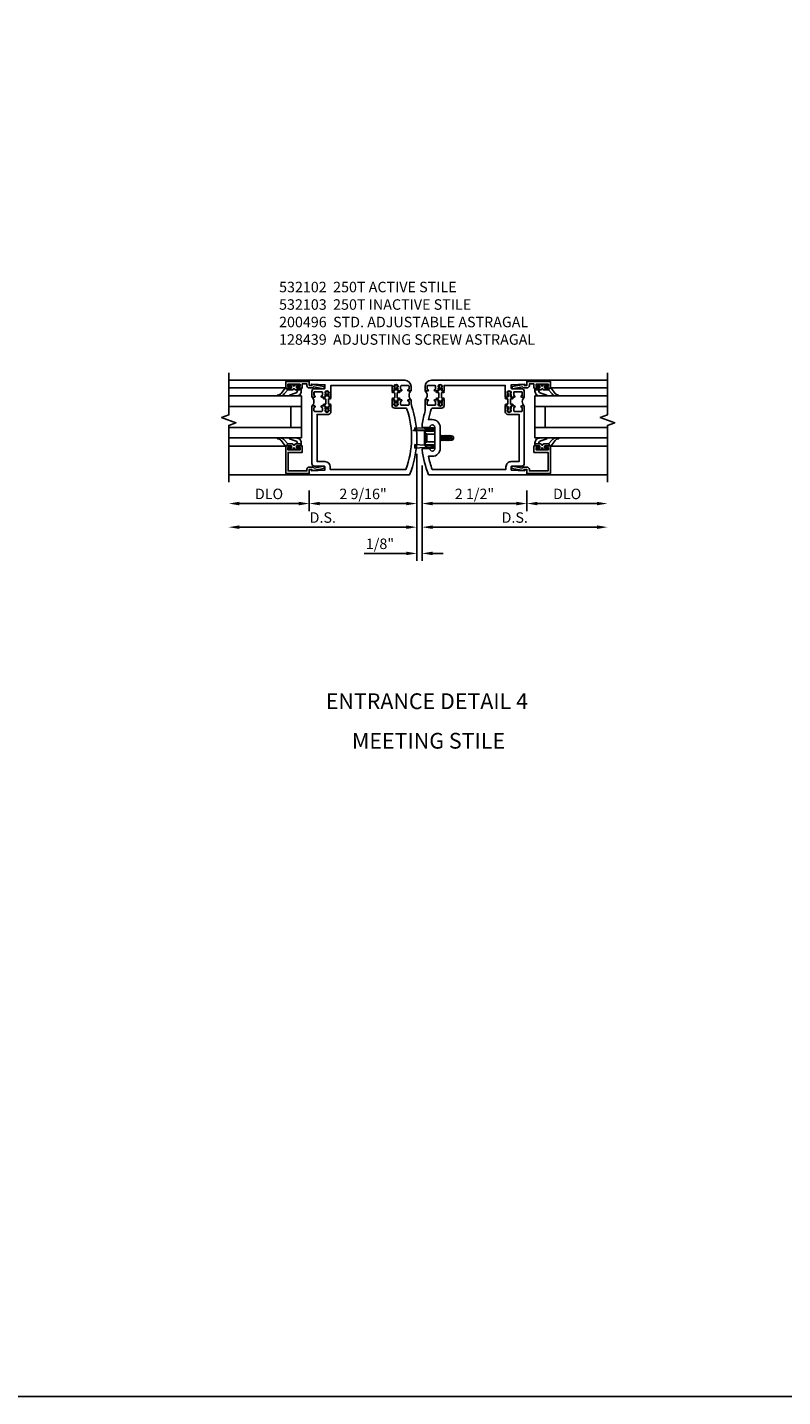
# Model space of a CAD drawing. Extents: x 0 to 173, y 0 to 110.
# Drawn here: x 23 to 41, y 0 to 33 of the extents above; entities that cross this region are included whole.
import ezdxf
from ezdxf.enums import TextEntityAlignment as Align

# ---------------------------------------------------------------- set-up
doc = ezdxf.new("R2010")
doc.units = 0
doc.header["$LTSCALE"] = 0.5
doc.header["$MEASUREMENT"] = 0
doc.layers.get('0').update_dxf_attribs({"color": 4, "linetype": 'CONTINUOUS'})
for name, color, linetype in [('DIME', 2, 'CONTINUOUS'), ('FORMAT', 7, 'CONTINUOUS'), ('TEXT', 3, 'CONTINUOUS')]:
    doc.layers.add(name, color=color, linetype=linetype)
doc.styles.get("Standard").update_dxf_attribs({"font": 'arial.ttf'})
doc.dimstyles.new('EXT_ON-OFF', dxfattribs={"dimscale": 2, "dimtxt": 0.125, "dimasz": 0.125, "dimexe": 0.09, "dimexo": 0.1875, "dimgap": 0.05, "dimtad": 3, "dimdec": 5, "dimzin": 3, "dimdsep": 46, "dimlunit": 5, "dimtxsty": 'STANDARD', "dimcen": 0, "dimse2": 1, "dimadec": 0, "dimazin": 0, "dimtfac": 1, "dimtdec": 5, "dimtofl": 0, "dimtmove": 0, "dimatfit": 0, "dimfxl": 1, "dimfrac": 2, "dimtolj": 1, "dimtzin": 3, "dimarcsym": 0})
doc.dimstyles.new('EXT_ON-ON', dxfattribs={"dimscale": 2, "dimtxt": 0.125, "dimasz": 0.125, "dimexe": 0.09, "dimexo": 0.1875, "dimgap": 0.05, "dimtad": 3, "dimdec": 5, "dimzin": 3, "dimdsep": 46, "dimlunit": 5, "dimtxsty": 'STANDARD', "dimcen": 0, "dimadec": 0, "dimazin": 0, "dimtfac": 1, "dimtdec": 5, "dimtofl": 0, "dimtmove": 0, "dimatfit": 0, "dimfxl": 1, "dimfrac": 2, "dimtolj": 1, "dimtzin": 3, "dimarcsym": 0})

# ---------------------------------------------------------------- blocks, each defined once
blk = doc.blocks.new('*D1964')
at = {"layer": 'DIME', "color": 0, "lineweight": -2, "transparency": 16777216}
for p, q in [((-0.032, 0.5), (-0.032, -2.055)), ((0.093, 0.22), (0.093, -2.055)), ((-0.282, -1.875), (-1.287, -1.875)), ((0.343, -1.875), (0.593, -1.875))]:
    blk.add_line(p, q, dxfattribs=at)
at = {"layer": 'DIME', "color": 0, "transparency": 16777216}
for points in [[(-0.282, -1.833), (-0.282, -1.917), (-0.032, -1.875)], [(0.343, -1.833), (0.343, -1.917), (0.093, -1.875)]]:
    blk.add_solid(points, dxfattribs=at)
at = {"layer": 'DIME', "color": 0, "transparency": 16777216, "insert": (-0.91, -1.646), "char_height": 0.25, "attachment_point": 5}
blk.add_mtext('\\A1;1/8"', dxfattribs=at)
blk = doc.blocks.new('*D1965')
at = {"layer": 'DIME', "color": 0, "lineweight": -2, "transparency": 16777216}
for p, q in [((-0.032, 0.5), (-0.032, -1.43)), ((-0.282, -1.25), (-4.265, -1.25))]:
    blk.add_line(p, q, dxfattribs=at)
at = {"layer": 'DIME', "color": 0, "transparency": 16777216}
for points in [[(-4.265, -1.208), (-4.265, -1.292), (-4.515, -1.25)], [(-0.282, -1.208), (-0.282, -1.292), (-0.032, -1.25)]]:
    blk.add_solid(points, dxfattribs=at)
at = {"layer": 'DIME', "color": 0, "transparency": 16777216, "insert": (-2.274, -1.021), "char_height": 0.25, "attachment_point": 5}
blk.add_mtext('\\A1;D.S.', dxfattribs=at)
blk = doc.blocks.new('*D1966')
at = {"layer": 'DIME', "color": 0, "lineweight": -2, "transparency": 16777216}
for p, q in [((-0.032, 0.5), (-0.032, -0.868)), ((-2.595, -0.375), (-2.595, -0.868)), ((-0.282, -0.688), (-2.345, -0.688))]:
    blk.add_line(p, q, dxfattribs=at)
at = {"layer": 'DIME', "color": 0, "transparency": 16777216}
for points in [[(-2.345, -0.646), (-2.345, -0.729), (-2.595, -0.688)], [(-0.282, -0.646), (-0.282, -0.729), (-0.032, -0.688)]]:
    blk.add_solid(points, dxfattribs=at)
at = {"layer": 'DIME', "color": 0, "transparency": 16777216, "insert": (-1.313, -0.458), "char_height": 0.25, "attachment_point": 5}
blk.add_mtext('\\A1;2 9/16"', dxfattribs=at)
blk = doc.blocks.new('*D1967')
at = {"layer": 'DIME', "color": 0, "lineweight": -2, "transparency": 16777216}
for p, q in [((0.093, 0.22), (0.093, -1.43)), ((0.343, -1.25), (4.264, -1.25))]:
    blk.add_line(p, q, dxfattribs=at)
at = {"layer": 'DIME', "color": 0, "transparency": 16777216}
for points in [[(0.343, -1.208), (0.343, -1.292), (0.093, -1.25)], [(4.264, -1.208), (4.264, -1.292), (4.514, -1.25)]]:
    blk.add_solid(points, dxfattribs=at)
at = {"layer": 'DIME', "color": 0, "transparency": 16777216, "insert": (2.303, -1.021), "char_height": 0.25, "attachment_point": 5}
blk.add_mtext('\\A1;D.S.', dxfattribs=at)
blk = doc.blocks.new('*D1968')
at = {"layer": 'DIME', "color": 0, "lineweight": -2, "transparency": 16777216}
for p, q in [((0.093, 0.22), (0.093, -0.868)), ((2.593, -0.375), (2.593, -0.868)), ((0.343, -0.688), (2.343, -0.688))]:
    blk.add_line(p, q, dxfattribs=at)
at = {"layer": 'DIME', "color": 0, "transparency": 16777216}
for points in [[(0.343, -0.646), (0.343, -0.729), (0.093, -0.688)], [(2.343, -0.646), (2.343, -0.729), (2.593, -0.688)]]:
    blk.add_solid(points, dxfattribs=at)
at = {"layer": 'DIME', "color": 0, "transparency": 16777216, "insert": (1.343, -0.458), "char_height": 0.25, "attachment_point": 5}
blk.add_mtext('\\A1;2 1/2"', dxfattribs=at)
blk = doc.blocks.new('*D1969')
at = {"layer": 'DIME', "color": 0, "lineweight": -2, "transparency": 16777216}
for p, q in [((-2.595, -0.375), (-2.595, -0.868)), ((-2.845, -0.688), (-4.265, -0.688))]:
    blk.add_line(p, q, dxfattribs=at)
at = {"layer": 'DIME', "color": 0, "transparency": 16777216}
for points in [[(-4.265, -0.646), (-4.265, -0.729), (-4.515, -0.688)], [(-2.845, -0.646), (-2.845, -0.729), (-2.595, -0.688)]]:
    blk.add_solid(points, dxfattribs=at)
at = {"layer": 'DIME', "color": 0, "transparency": 16777216, "insert": (-3.555, -0.458), "char_height": 0.25, "attachment_point": 5}
blk.add_mtext('\\A1;DLO', dxfattribs=at)
blk = doc.blocks.new('*D1970')
at = {"layer": 'DIME', "color": 0, "lineweight": -2, "transparency": 16777216}
for p, q in [((2.593, -0.375), (2.593, -0.868)), ((2.843, -0.688), (4.264, -0.688))]:
    blk.add_line(p, q, dxfattribs=at)
at = {"layer": 'DIME', "color": 0, "transparency": 16777216}
for points in [[(2.843, -0.646), (2.843, -0.729), (2.593, -0.688)], [(4.264, -0.646), (4.264, -0.729), (4.514, -0.688)]]:
    blk.add_solid(points, dxfattribs=at)
at = {"layer": 'DIME', "color": 0, "transparency": 16777216, "insert": (3.553, -0.458), "char_height": 0.25, "attachment_point": 5}
blk.add_mtext('\\A1;DLO', dxfattribs=at)
blk = doc.blocks.new('B200045')
blk.add_lwpolyline([(-0.091, 0, -0.414214), (-0.094, 0.002), (-0.094, 0.563), (0.057, 0.563, -0.414214), (0.062, 0.558), (0.062, 0.482, -0.414214), (0.03, 0.45), (0.023, 0.45), (0.023, 0.512), (-0.031, 0.512), (-0.031, 0.218), (0.023, 0.218), (0.023, 0.279), (0.03, 0.279, -0.414214), (0.062, 0.247), (0.062, 0.168), (-0.036, 0.168), (-0.036, 0.058), (0, 0.058, -0.414214), (0.058, 0), (0.058, -0.06, -0.247203), (0.033, -0.107), (0.068, -0.302), (0.073, -0.302, -0.414214), (0.078, -0.307), (0.078, -0.347, -0.414214), (0.073, -0.352), (0.026, -0.352), (-0.023, -0.08), (-0.023, -0.06), (0, -0.063), (0, 0), (-0.094, 0)], format="xyb", close=True)
blk = doc.blocks.new('B522019')
blk.add_lwpolyline([(0, 0), (0, 0.067), (-0.023, 0.064), (-0.023, 0.084), (0.026, 0.356), (0.073, 0.356, -0.408224), (0.078, 0.351), (0.078, 0.311, -0.414214), (0.073, 0.306), (0.068, 0.306), (0.033, 0.115, -0.245359), (0.058, 0.067), (0.058, 0, -0.414214), (0, -0.058), (-0.036, -0.058), (-0.036, -0.504), (0.406, -0.504), (0.406, -0.167), (0.562, -0.167), (0.562, -0.247, -0.41003), (0.53, -0.279), (0.522, -0.279), (0.522, -0.217), (0.468, -0.217), (0.468, -0.512), (0.522, -0.512), (0.522, -0.45), (0.53, -0.45, -0.410031), (0.562, -0.482), (0.562, -0.557, -0.414214), (0.557, -0.562), (-0.094, -0.562), (-0.094, -0.005, -0.414214), (-0.089, 0)], format="xyb", close=True)
blk = doc.blocks.new('B027557-M')
for points in [[(0.139, 0.036, -0.365977), (0.123, 0.018, 0.845154), (0.123, -0.019, -0.365977), (0.139, -0.037), (0.139, -0.147), (0.103, -0.186, -0.677425), (0.094, -0.183), (0.094, -0.068, 0.414215), (0.084, -0.058), (0.05, -0.058, 0.414213), (0.04, -0.068), (0.04, -0.11, -1.414214), (0.008, -0.121), (0.008, -0.038, -0.414214), (0.027, -0.019, 1), (0.027, 0.018, -0.414214), (0.008, 0.037), (0.008, 0.12, -1.414217), (0.04, 0.109), (0.04, 0.068, 0.414212), (0.05, 0.058), (0.084, 0.058, 0.414215), (0.094, 0.068), (0.094, 0.172), (0.139, 0.172)], [(0.155, 0.079, -0.385371), (0.217, 0.03), (0.261, -0.109, 0.840148), (0.282, -0.107), (0.282, 0.052, 0.429334), (0.168, 0.172), (0.139, 0.172), (0.139, 0.079)], [(0.093, -0.213), (0.223, -0.309, -0.229622), (0.26, -0.388, 0.744792), (0.279, -0.396, 0.106684), (0.282, -0.371), (0.282, -0.323, 0.215079), (0.234, -0.237), (0.139, -0.147), (0.091, -0.198, 0.453762)]]:
    blk.add_lwpolyline(points, format="xyb", close=True)
blk = doc.blocks.new('S522GT02')
for p, q in [((0.187, 1.75), (1.92, 1.75)), ((0.187, 1.75), (0.187, 0.75)), ((0.57, 1.943), (1.92, 1.943)), ((0.187, 1.5), (1.92, 1.5)), ((0.437, 1.5), (0.437, 1)), ((0.187, 1), (1.92, 1)), ((0.187, 0.75), (1.92, 0.75)), ((0.57, 0.556), (1.92, 0.556))]:
    blk.add_line(p, q)
for name, p, rotation in [('B200045', (0, 2), 270), ('B027557-M', (0.364, 0.468), 90), ('B522019', (0, 0), 90)]:
    blk.add_blockref(name, p, dxfattribs=dict(rotation=rotation))
at = {"extrusion": (0, 0, -1), "zscale": -1, "rotation": 270}
blk.add_blockref('B027557-M', (-0.364, 2.032), dxfattribs=at)
blk = doc.blocks.new('P532001')
blk.add_lwpolyline([(0.31575, 2.375, 0.414213562), (0.16575, 2.225), (0.16575, 2.12), (0.231125, 2.12, 1), (0.231125, 2.15125), (0.23075, 2.15125, -0.414213562), (0.21575, 2.16625), (0.21575, 2.235, -0.414213562), (0.23075, 2.25), (0.40075, 2.25, -0.414213562), (0.41575, 2.235), (0.41575, 2.16625, -0.414213562), (0.40075, 2.15125), (0.400375, 2.15125, 1), (0.400375, 2.12), (0.47175, 2.12), (0.49175, 2.14), (0.48175, 2.14), (0.48175, 2.184), (0.49175, 2.194), (0.49175, 2.2155), (0.47875, 2.2155), (0.47875, 2.237, -0.75), (0.57475, 2.237), (0.57475, 2.2155), (0.56175, 2.2155), (0.56175, 2.194), (0.57175, 2.184), (0.57175, 2.14), (0.56175, 2.14), (0.58175, 2.12), (0.61975, 2.12), (0.61975, 2.25), (2.07775, 2.25), (2.07775, 1.972), (2.11575, 1.972), (2.13575, 1.992), (2.12575, 1.992), (2.12575, 2.036), (2.13575, 2.046), (2.13575, 2.0675), (2.12275, 2.0675), (2.12275, 2.089, -0.75), (2.21875, 2.089), (2.21875, 2.0675), (2.20575, 2.0675), (2.20575, 2.046), (2.21575, 2.036), (2.21575, 1.992), (2.20575, 1.992), (2.22575, 1.972), (2.297125, 1.972, 1), (2.297125, 2.00325), (2.29675, 2.00325, -0.414213562), (2.28175, 2.01825), (2.28175, 2.087, -0.414213562), (2.29675, 2.102), (2.46675, 2.102, -0.414213562), (2.48175, 2.087), (2.48175, 2.01825, -0.414213562), (2.46675, 2.00325), (2.466375, 2.00325, 1), (2.466375, 1.972), (2.53175, 1.972), (2.53175, 2.11, 0.414213562), (2.46975, 2.172), (2.23475, 2.172, -0.414213562), (2.21975, 2.187), (2.21975, 2.266), (2.54375, 2.282125), (2.54375, 2.25), (2.59375, 2.25), (2.59375, 2.375)], format="xyb", close=True)
blk = doc.blocks.new('CLIP AND POUR')
for points in [[(-0.151, 0.342), (-0.22, 0.342, 0.414214), (-0.235, 0.327), (-0.235, 0.157, 0.414214), (-0.22, 0.142), (-0.151, 0.142, 0.414214), (-0.136, 0.157), (-0.136, 0.157, -1), (-0.105, 0.157), (-0.105, 0.104, -1), (-0.065, 0.104), (-0.065, 0.072, 0.414214), (-0.055, 0.062), (0.055, 0.062, 0.414214), (0.065, 0.072), (0.065, 0.104, -1), (0.105, 0.104), (0.105, 0.157, -1), (0.136, 0.157), (0.136, 0.157, 0.414214), (0.151, 0.142), (0.22, 0.142, 0.414214), (0.235, 0.157), (0.235, 0.327, 0.414214), (0.22, 0.342), (0.151, 0.342, 0.414214), (0.136, 0.327), (0.136, 0.327, -1), (0.105, 0.327), (0.105, 0.392, -0.47619), (-0.105, 0.392), (-0.105, 0.327, -1), (-0.136, 0.327), (-0.136, 0.327, 0.414214)], [(-0.105, -0.042, 1), (-0.065, -0.042), (-0.065, -0.01, -0.414214), (-0.055, 0), (0.055, 0, -0.414214), (0.065, -0.01), (0.065, -0.042, 1), (0.105, -0.042), (0.105, -0.017, -0.198912), (0.108, -0.01), (0.126, 0.008, -0.198912), (0.133, 0.011), (0.181, 0.011, 0.191401), (0.2, 0.003), (0.223, 0.003, 1), (0.223, 0.059), (0.2, 0.059, 0.191401), (0.181, 0.051), (0.133, 0.051, -0.198912), (0.126, 0.054), (0.108, 0.072, -0.198912), (0.105, 0.079), (0.105, 0.104, 1), (0.065, 0.104), (0.065, 0.072, -0.414214), (0.055, 0.062), (-0.055, 0.062, -0.414214), (-0.065, 0.072), (-0.065, 0.104, 1), (-0.105, 0.104), (-0.105, 0.079, -0.198912), (-0.108, 0.072), (-0.126, 0.054, -0.198912), (-0.133, 0.051), (-0.181, 0.051, 0.191401), (-0.2, 0.059), (-0.223, 0.059, 1), (-0.223, 0.003), (-0.2, 0.003, 0.191401), (-0.181, 0.011), (-0.133, 0.011, -0.198912), (-0.126, 0.008), (-0.108, -0.01, -0.198912), (-0.105, -0.017)], [(-0.156, 0.053), (-0.155, 0.054, -0.267949), (-0.153, 0.056), (-0.143, 0.055, 1), (-0.142, 0.075), (-0.152, 0.076, 0.267949), (-0.172, 0.065), (-0.173, 0.063, 0.008727), (-0.174, 0.063), (-0.181, 0.051), (-0.158, 0.051), (-0.157, 0.053, -0.008727)], [(-0.173, -0.001), (-0.172, -0.003, 0.267949), (-0.152, -0.014), (-0.142, -0.013, 1), (-0.143, 0.007), (-0.153, 0.006, -0.267949), (-0.155, 0.008), (-0.156, 0.009, -0.008727), (-0.157, 0.009), (-0.158, 0.011), (-0.181, 0.011), (-0.174, -0.001, 0.008727)], [(0.173, 0.063), (0.172, 0.065, 0.267949), (0.152, 0.076), (0.142, 0.075, 1), (0.143, 0.055), (0.153, 0.056, -0.267949), (0.155, 0.054), (0.156, 0.053, -0.008727), (0.157, 0.053), (0.158, 0.051), (0.181, 0.051), (0.174, 0.063, 0.008727)], [(0.156, 0.009), (0.155, 0.008, -0.267949), (0.153, 0.006), (0.143, 0.007, 1), (0.142, -0.013), (0.152, -0.014, 0.267949), (0.172, -0.003), (0.173, -0.001, 0.008727), (0.174, -0.001), (0.181, 0.011), (0.158, 0.011), (0.157, 0.009, -0.008727)]]:
    blk.add_lwpolyline(points, format="xyb", close=True)
blk = doc.blocks.new('B532003')
blk.add_lwpolyline([(0.338, 0.563, 0.414214), (0.526, 0.751), (0.526, 1.249, 0.414214), (0.338, 1.436), (0.246, 1.436, -0.029973), (0.314, 1.689, -0.323057), (0.342, 1.71), (0.557, 1.71, 0.414214), (0.619, 1.772), (0.619, 1.91), (0.581, 1.91), (0.561, 1.89), (0.571, 1.89), (0.571, 1.846), (0.561, 1.836), (0.561, 1.815), (0.574, 1.815), (0.574, 1.793, -0.75), (0.478, 1.793), (0.478, 1.815), (0.491, 1.815), (0.491, 1.836), (0.481, 1.846), (0.481, 1.89), (0.491, 1.89), (0.471, 1.91), (0.4, 1.91, 1), (0.4, 1.879), (0.4, 1.879, -0.414214), (0.415, 1.864), (0.415, 1.795, -0.414214), (0.4, 1.78), (0.23, 1.78, -0.414214), (0.215, 1.795), (0.215, 1.864, -0.414214), (0.23, 1.879), (0.23, 1.879, 1), (0.23, 1.91), (0.165, 1.91), (0.165, 1.683, -0.046458), (0.159, 1.614, 0.036402), (0.093, 1.284, 0.450711), (0.123, 1.25), (0.277, 1.25, -1.001933), (0.401, 1.25), (0.401, 0.75, -1.001933), (0.277, 0.75), (0.123, 0.75, 0.450711), (0.093, 0.716, 0.066364), (0.248, 0.125), (2.593, 0.125), (2.593, 0.25), (2.543, 0.25), (2.543, 0.218), (2.219, 0.234), (2.219, 0.313, -0.414214), (2.234, 0.328), (2.469, 0.328, 0.414214), (2.531, 0.39), (2.531, 1.762), (2.466, 1.762, 1), (2.466, 1.731), (2.466, 1.731, -0.414214), (2.481, 1.716), (2.481, 1.647, -0.414214), (2.466, 1.632), (2.296, 1.632, -0.414214), (2.281, 1.647), (2.281, 1.716, -0.414214), (2.296, 1.731), (2.296, 1.731, 1), (2.296, 1.762), (2.225, 1.762), (2.205, 1.742), (2.215, 1.742), (2.215, 1.698), (2.205, 1.688), (2.205, 1.666), (2.218, 1.666), (2.218, 1.645, -0.75), (2.122, 1.645), (2.122, 1.666), (2.135, 1.666), (2.135, 1.688), (2.125, 1.698), (2.125, 1.742), (2.135, 1.742), (2.115, 1.762), (2.077, 1.762), (2.077, 1.624, 0.414214), (2.139, 1.562), (2.406, 1.562), (2.406, 0.437), (2.219, 0.437, 0.414214), (2.094, 0.312), (2.094, 0.25), (0.335, 0.25, -0.037315), (0.246, 0.563)], format="xyb", close=True)
blk = doc.blocks.new('B532102')
for name, p in [('P532001', (-0.001, -0.125)), ('B532003', (0, -0.125))]:
    blk.add_blockref(name, p)
at = {"rotation": 90}
blk.add_blockref('CLIP AND POUR', (0.557, 1.89), dxfattribs=at)
at = {"xscale": -1, "rotation": 270}
blk.add_blockref('CLIP AND POUR', (2.139, 1.742), dxfattribs=at)
blk = doc.blocks.new('B532004')
blk.add_line((2.408, 0.437), (2.221, 0.437))
blk.add_lwpolyline([(2.096, 0.309), (2.096, 0.25), (0.29, 0.25, -0.169239), (0.268, 1.689, -0.323128), (0.297, 1.71), (0.559, 1.71, 0.414214), (0.621, 1.772), (0.621, 1.91), (0.583, 1.91), (0.563, 1.89), (0.573, 1.89), (0.573, 1.846), (0.563, 1.836), (0.563, 1.814), (0.576, 1.814), (0.576, 1.793, -0.75), (0.48, 1.793), (0.48, 1.814), (0.493, 1.814), (0.493, 1.836), (0.483, 1.846), (0.483, 1.89), (0.493, 1.89), (0.473, 1.91), (0.402, 1.91, 1), (0.402, 1.879), (0.402, 1.879, -0.414214), (0.417, 1.864), (0.417, 1.795, -0.414214), (0.402, 1.78), (0.232, 1.78, -0.414214), (0.217, 1.795), (0.217, 1.864, -0.414214), (0.232, 1.879), (0.232, 1.879, 1), (0.232, 1.91), (0.167, 1.91), (0.167, 1.886, -0.074219), (0.13, 1.667, 0.171847), (0.204, 0.125), (2.595, 0.125), (2.595, 0.25), (2.545, 0.25), (2.545, 0.218), (2.221, 0.234), (2.221, 0.313, -0.414214), (2.236, 0.328), (2.471, 0.328, 0.414214), (2.533, 0.39), (2.533, 1.762), (2.468, 1.762, 1), (2.468, 1.731), (2.468, 1.731, -0.414214), (2.483, 1.716), (2.483, 1.647, -0.414214), (2.468, 1.632), (2.298, 1.632, -0.414214), (2.283, 1.647), (2.283, 1.716, -0.414214), (2.298, 1.731), (2.298, 1.731, 1), (2.298, 1.762), (2.227, 1.762), (2.207, 1.742), (2.217, 1.742), (2.217, 1.698), (2.207, 1.688), (2.207, 1.666), (2.22, 1.666), (2.22, 1.645, -0.75), (2.124, 1.645), (2.124, 1.666), (2.137, 1.666), (2.137, 1.688), (2.127, 1.698), (2.127, 1.742), (2.137, 1.742), (2.117, 1.762), (2.079, 1.762), (2.079, 1.624, 0.414214), (2.141, 1.562), (2.408, 1.562), (2.408, 0.434)], format="xyb")
blk.add_arc((2.221, 0.312), 0.125, 90, 180)
blk = doc.blocks.new('B532103')
at = {"xscale": -1}
for name, p in [('P532001', (-0.001, -0.125)), ('B532004', (0, -0.125))]:
    blk.add_blockref(name, p, dxfattribs=at)
at = {"rotation": 90}
blk.add_blockref('CLIP AND POUR', (-2.141, 1.742), dxfattribs=at)
at = {"xscale": -1, "rotation": 270}
blk.add_blockref('CLIP AND POUR', (-0.559, 1.89), dxfattribs=at)
blk = doc.blocks.new('A$C3AC35C82')
for p, q in [((-0.123, 0.115), (-0.242, 0.12)), ((-0.242, 0.12), (-0.242, 0.093)), ((-0.125, 0.07), (-0.125, -0.07)), ((-0.125, 0.07), (-0.125, -0.07)), ((-0.116, 0.062), (-0.099, 0.047)), ((-0.04, 0.105), (-0.036, 0.105)), ((-0.04, 0.099), (-0.036, 0.099)), ((0.062, 0.026), (0.069, 0.026)), ((0.074, 0.035), (0.069, 0.026)), ((0.069, 0.026), (0.081, -0.026)), ((0.086, -0.035), (0.074, 0.035)), ((0.074, 0.035), (0.079, 0.026)), ((0.079, 0.026), (0.097, 0.026)), ((0.079, 0.026), (0.091, -0.026)), ((0.102, 0.035), (0.097, 0.026)), ((0.097, 0.026), (0.109, -0.026)), ((0.114, -0.035), (0.102, 0.035)), ((0.102, 0.035), (0.107, 0.026)), ((0.107, 0.026), (0.124, 0.026)), ((0.107, 0.026), (0.119, -0.026)), ((0.129, 0.035), (0.124, 0.026)), ((0.124, 0.026), (0.137, -0.026)), ((0.142, -0.035), (0.129, 0.035)), ((0.129, 0.035), (0.134, 0.026)), ((0.134, 0.026), (0.152, 0.026)), ((0.134, 0.026), (0.147, -0.026)), ((0.157, 0.035), (0.152, 0.026)), ((0.152, 0.026), (0.164, -0.026)), ((0.169, -0.035), (0.157, 0.035)), ((0.157, 0.035), (0.162, 0.026)), ((0.162, 0.026), (0.181, 0.026)), ((0.162, 0.026), (0.174, -0.026)), ((0.185, 0.032), (0.18, 0.024)), ((0.192, -0.023), (0.18, 0.024)), ((0.185, 0.032), (0.187, 0.029)), ((0.196, -0.03), (0.185, 0.032)), ((0.204, -0.018), (0.192, 0.023)), ((0.2, 0.022), (0.209, 0.022)), ((0.219, 0.012), (0.219, -0.013)), ((-0.242, -0.079), (-0.242, -0.12)), ((-0.123, -0.084), (-0.242, -0.079)), ((-0.123, -0.115), (-0.242, -0.12)), ((-0.116, -0.062), (-0.099, -0.047)), ((-0.04, -0.097), (-0.038, -0.097)), ((-0.04, -0.103), (-0.038, -0.103)), ((0.062, -0.021), (0.063, -0.026)), ((0.062, -0.028), (0.063, -0.026)), ((0.063, -0.026), (0.081, -0.026)), ((0.086, -0.035), (0.081, -0.026)), ((0.086, -0.035), (0.091, -0.026)), ((0.091, -0.026), (0.109, -0.026)), ((0.114, -0.035), (0.109, -0.026)), ((0.114, -0.035), (0.119, -0.026)), ((0.119, -0.026), (0.137, -0.026)), ((0.142, -0.035), (0.137, -0.026)), ((0.142, -0.035), (0.147, -0.026)), ((0.147, -0.026), (0.164, -0.026)), ((0.169, -0.035), (0.164, -0.026)), ((0.169, -0.035), (0.174, -0.026)), ((0.174, -0.026), (0.194, -0.026)), ((0.196, -0.03), (0.192, -0.023)), ((0.196, -0.03), (0.198, -0.028)), ((0.207, -0.023), (0.209, -0.023))]:
    blk.add_line(p, q)
at = {"linetype": 'Continuous'}
for p, q in [((-0.099, 0.047), (0, 0.047)), ((-0.099, 0.047), (-0.099, -0.047)), ((-0.099, -0.047), (0, -0.047))]:
    blk.add_line(p, q, dxfattribs=at)
blk.add_lwpolyline([(-0.258, 0.093), (-0.022, 0.093), (-0.022, 0.089), (-0.258, 0.089), (-0.258, 0.093)])
blk.add_lwpolyline([(-0.108, 0.089, 0.414214), (-0.125, 0.072), (-0.125, -0.073, 0.444855), (-0.106, -0.089), (-0.02, -0.089, -1), (-0.02, -0.112), (-0.091, -0.112), (-0.112, -0.102), (-0.115, -0.11), (-0.093, -0.121), (-0.02, -0.121, 1), (-0.02, -0.081), (-0.108, -0.081, -0.414214), (-0.116, -0.073), (-0.116, 0.072, -0.414214), (-0.108, 0.08), (-0.02, 0.08, 1), (-0.02, 0.12), (-0.093, 0.12), (-0.115, 0.11), (-0.112, 0.102), (-0.091, 0.111), (-0.02, 0.111, -1), (-0.02, 0.089), (-0.108, 0.089)], format="xyb")
for centre, radius, start, end in [((-0.124, 0.105), 0.01, 20.0022, 87.1942), ((-0.047, 0.104), 0.007, 6.1506, 90), ((-0.047, 0.1), 0.007, 270, 353.8494), ((-0.027, 0.102), 0.00933, 198.7594, 161.2388), ((0.2, 0.038), 0.0155, 216.1793, 270), ((0.209, 0.012), 0.01, 0, 90), ((-0.124, -0.094), 0.01, 47.876, 87.1942), ((-0.124, -0.105), 0.01, 272.8058, 339.9978), ((-0.05, -0.1), 0.0109, 16.0118, 88.3158), ((-0.05, -0.1), 0.0109, 271.8382, 343.9867), ((-0.027, -0.1), 0.0109, 196.0133, 163.9878), ((0.207, -0.033), 0.01, 90, 150.1011), ((0.209, -0.013), 0.01, 270, 0)]:
    blk.add_arc(centre, radius, start, end)
blk = doc.blocks.new('S532VS10KCADS')
for p, q in [((-2.594932, 2.25), (-4.515431, 2.25)), ((2.593081, 2.25), (4.51358, 2.25)), ((-2.594932, 0), (-4.515431, 0)), ((2.593081, 0), (4.51358, 0))]:
    blk.add_line(p, q)
at = {"linetype": 'Continuous'}
for points in [[(-4.515431, 2.43), (-4.515431, 1.424443), (-4.687149, 1.361943), (-4.343714, 1.236943), (-4.515431, 1.174443), (-4.515431, -0.18)], [(4.51358, 2.43), (4.51358, 1.424443), (4.341863, 1.361943), (4.685298, 1.236943), (4.51358, 1.174443), (4.51358, -0.18)]]:
    blk.add_lwpolyline(points, dxfattribs=at)
at = {"xscale": -1}
blk.add_blockref('S522GT02', (-2.594932, 0.125), dxfattribs=at)
for name, p in [('B532103', (0, 0)), ('B532102', (0, 0)), ('S522GT02', (2.593081, 0.125))]:
    blk.add_blockref(name, p)
at = {"xscale": 2, "yscale": 2, "zscale": 2}
blk.add_blockref('A$C3AC35C82', (0.4015, 0.875), dxfattribs=at)
at = {"layer": 'DIME'}
for base, p1, p2, text, picture, middle in [((-4.515431, -1.25), (-0.032, 0.875), (-4.515431, -0.18), 'D.S.', '*D1965', (-2.273716, -1.020737)), ((4.51358, -1.25), (0.093, 0.595), (4.51358, -0.18), 'D.S.', '*D1967', (2.30329, -1.020737)), ((-4.515431, -0.6875), (-2.594932, 0), (-4.515431, -0.18), 'DLO', '*D1969', (-3.555182, -0.458151)), ((4.51358, -0.6875), (2.593081, 0), (4.51358, -0.18), 'DLO', '*D1970', (3.553331, -0.458151))]:
    dim = blk.add_linear_dim(base=base, p1=p1, p2=p2, text=text, dimstyle='EXT_ON-OFF', override={"dimpost": '"'}, dxfattribs=at)
    dim.commit()
    dim.dimension.update_dxf_attribs({"geometry": picture, "text_midpoint": middle})
for base, p1, p2, picture, middle in [((-2.594932, -0.6875), (-0.032, 0.875), (-2.594932, 0), '*D1966', (-1.313466, -0.458237)), ((-0.032, -1.875), (0.093, 0.595), (-0.032, 0.875), '*D1964', (-0.909541, -1.645737)), ((2.593081, -0.6875), (0.093, 0.595), (2.593081, 0), '*D1968', (1.34304, -0.458237))]:
    dim = blk.add_linear_dim(base=base, p1=p1, p2=p2, dimstyle='EXT_ON-ON', override={"dimpost": '"'}, dxfattribs=at)
    dim.commit()
    dim.dimension.update_dxf_attribs({"geometry": picture, "text_midpoint": middle})

msp = doc.modelspace()

# ---------------------------------------------------------------- linework, layer by layer
at = {"layer": 'FORMAT'}
msp.add_lwpolyline([(173.161861, 0.375), (0.375, 0.375), (0.375, 110.238516)], dxfattribs=at)

# ---------------------------------------------------------------- block references
msp.add_blockref('S532VS10KCADS', (32.528472, 22.336396))

# ---------------------------------------------------------------- texts
at = {"layer": 'TEXT', "linetype": 'Continuous'}
for s, p in [('ENTRANCE DETAIL 4', (32.736246, 16.753252)), ('MEETING STILE', (32.775424, 15.810855))]:
    msp.add_text(s, height=0.375, dxfattribs=at).set_placement(p, align=Align.CENTER)
at = {"layer": 'TEXT', "insert": (29.21289, 26.931716), "char_height": 0.25, "width": 7.041193, "attachment_point": 1}
msp.add_mtext('532102  250T ACTIVE STILE\\P532103  250T INACTIVE STILE\\P200496  STD. ADJUSTABLE ASTRAGAL\\P128439  ADJUSTING SCREW ASTRAGAL', dxfattribs=at)

doc.saveas('drawing.dxf')
